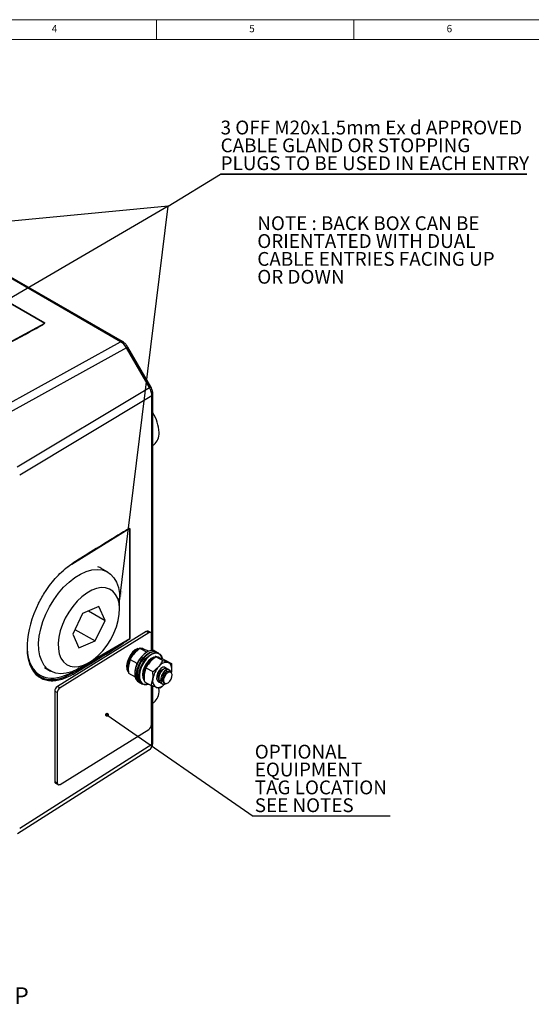
# Model space of a CAD drawing. Units: millimetres. Extents: x 5 to 836, y 5 to 589.
# Drawn here: x 186 to 315, y 339 to 589 of the extents above; entities that cross this region are included whole.
import ezdxf

# ---------------------------------------------------------------- set-up
doc = ezdxf.new("R2010")
doc.units = ezdxf.units.MM
doc.layers.add('BORDER', color=179, linetype='Continuous')
doc.styles.add('SLDTEXTSTYLE12', font='TXT', dxfattribs={"width": 0.7})
doc.styles.add('SLDTEXTSTYLE13', font='TXT', dxfattribs={"width": 0.693182})
doc.styles.add('SLDTEXTSTYLE6', font='TXT', dxfattribs={"width": 0.75})
doc.dimstyles.new('SLDDIMSTYLE3', dxfattribs={"dimtxt": 0.18, "dimasz": 1.016, "dimexe": 0, "dimexo": 0.0625, "dimgap": 0, "dimtad": 0, "dimtih": 1, "dimtoh": 1, "dimdec": 0, "dimrnd": 1e-09, "dimzin": 0, "dimdsep": 46, "dimtxsty": 'Standard', "dimblk1": 'DOT', "dimblk2": 'DOT', "dimsah": 1, "dimcen": 0.09, "dimadec": 0, "dimazin": 0, "dimtfac": 1.016, "dimtdec": 0, "dimtofl": 0, "dimtmove": 0, "dimatfit": 3, "dimldrblk": 'DOT', "dimfxl": 0, "dimfrac": 2, "dimtolj": 1, "dimtzin": 0, "dimarcsym": 0})

# ---------------------------------------------------------------- blocks, each defined once
blk = doc.blocks.new('SW_NOTE_0_1')
at = {"layer": 'BORDER', "color": 0}
for p, q in [((-0.05, -9.07), (77.56, -9.07)), ((77.56, -9.07), (-0.05, -9.07)), ((-0.05, -9.07), (77.56, -9.07)), ((77.56, -9.07), (-0.05, -9.07)), ((-0.05, -9.07), (77.56, -9.07)), ((77.56, -9.07), (-0.05, -9.07))]:
    blk.add_line(p, q, dxfattribs=at)
at = {"layer": 'BORDER', "color": 0, "char_height": 3.5, "attachment_point": 1}
for s, insert, style in [('3 OFF M20x1.5mm Ex d APPROVED', (0, 4.51), 'SLDTEXTSTYLE6'), ('CABLE GLAND OR STOPPING', (0, -0.01), 'SLDTEXTSTYLE6'), ('PLUGS TO BE USED IN EACH ENTRY', (0, -4.54), 'SLDTEXTSTYLE12')]:
    blk.add_mtext(s, dxfattribs=dict(at, insert=insert, style=style))
blk = doc.blocks.new('SW_NOTE_0_2')
at = {"layer": 'BORDER', "color": 0}
blk.add_line((34.72, 0), (0, 0), dxfattribs=at)
at = {"layer": 'BORDER', "color": 0, "char_height": 3.5, "attachment_point": 1, "style": 'SLDTEXTSTYLE6'}
for s, insert in [('OPTIONAL', (0.43, 18.13)), ('EQUIPMENT', (0.43, 13.61)), ('TAG LOCATION', (0.43, 9.08)), ('SEE NOTES', (0.43, 4.56))]:
    blk.add_mtext(s, dxfattribs=dict(at, insert=insert))
blk = doc.blocks.new('_Dot')
at = {"color": 0, "linetype": 'ByBlock', "lineweight": -2}
blk.add_line((-0.5, 0), (-1, 0), dxfattribs=at)
at = {"color": 0, "linetype": 'ByBlock', "const_width": 0.5}
blk.add_lwpolyline([(-0.25, 0, 1), (0.25, 0, 1)], format="xyb", close=True, dxfattribs=at)

msp = doc.modelspace()

# ---------------------------------------------------------------- linework, layer by layer
at = {"color": 7, "linetype": 'Continuous', "lineweight": 18}
for p, q in [((836, 589), (5, 589)), ((220.5, 589), (220.5, 584)), ((270.5, 584), (270.5, 589)), ((831, 584), (10, 584))]:
    msp.add_line(p, q, dxfattribs=at)
at = {"color": 7, "linetype": 'Continuous', "lineweight": 25}
for p, q in [((211.4267, 507.3762), (134.9384, 551.532)), ((211.902, 507.4119), (135.4136, 551.5677)), ((192.232, 512.0534), (168.0948, 525.9875)), ((168.0985, 525.9895), (192.2357, 512.0554)), ((176.9768, 503.8511), (192.232, 512.0534)), ((177.2553, 488.4686), (211.4267, 507.3762)), ((212.9258, 505.7937), (178.7544, 486.8861)), ((218.7269, 495.7458), (212.9258, 505.7937)), ((219.0686, 495.943), (213.2674, 505.9909)), ((185.2648, 475.6098), (218.7269, 495.7458)), ((219.3479, 493.6563), (185.8858, 473.5202)), ((219.3479, 429.0897), (219.3479, 493.6563)), ((219.6165, 429.0807), (219.6165, 494.05)), ((219.6165, 481.1048), (219.8228, 481.236)), ((213.8015, 459.9962), (199.0697, 450.8873)), ((213.8015, 432.1234), (213.8015, 459.9962)), ((213.8051, 459.9984), (213.8051, 432.1256)), ((208.1788, 448.9795), (206.4111, 450)), ((211.1825, 439.4833), (211.1825, 442.3407)), ((205.9173, 440.2187), (201.8298, 438.4848)), ((207.4918, 436.727), (205.9173, 440.2187)), ((201.8298, 438.4848), (199.3167, 433.2591)), ((203.3384, 439.1247), (207.4918, 436.727)), ((199.8854, 434.4416), (204.9788, 431.5013)), ((204.9788, 431.5013), (207.4918, 436.727)), ((217.9397, 433.9238), (195.4338, 419.9912)), ((218.5979, 433.5695), (196.092, 419.6369)), ((199.3167, 433.2591), (200.8912, 429.7674)), ((204.6189, 426.8224), (213.8015, 432.1234)), ((218.5979, 433.5695), (217.9397, 433.9238)), ((219.0719, 433.6335), (218.4137, 433.9878)), ((219.2799, 429.0855), (219.2799, 433.1752)), ((200.8912, 429.7674), (204.9788, 431.5013)), ((215.8371, 429.5856), (216.0565, 429.4675)), ((216.3998, 429.6331), (218.1367, 428.6981)), ((217.2126, 429.4442), (216.9932, 429.5623)), ((218.5627, 428.9265), (217.2526, 429.4029)), ((218.1417, 428.6978), (218.0663, 428.6541)), ((218.5627, 428.9265), (218.5846, 428.9147)), ((218.7268, 428.3828), (218.6513, 428.3391)), ((219.8595, 427.4202), (220.0789, 427.3021)), ((220.074, 427.3047), (220.0907, 427.3738)), ((220.5765, 428.6839), (220.1377, 428.9201)), ((220.4223, 427.4677), (222.1591, 426.5327)), ((221.1616, 428.3689), (220.7228, 428.6051)), ((221.2351, 427.2788), (221.0157, 427.3969)), ((222.5851, 426.7611), (221.2751, 427.2375)), ((192.1529, 424.7456), (193.68, 423.8641)), ((200.9311, 424.5829), (203.4056, 426.0118)), ((213.8388, 426.8279), (213.4111, 425.195)), ((213.8388, 426.8279), (215.5756, 425.8929)), ((215.5756, 425.8929), (215.8318, 426.0765)), ((215.5823, 425.6144), (215.5756, 425.8929)), ((217.8612, 424.6624), (217.4335, 423.0296)), ((217.8612, 424.6624), (219.598, 423.7275)), ((222.1591, 426.5327), (223.4691, 426.0563)), ((222.5851, 426.7611), (224.3219, 425.8261)), ((224.3219, 425.8261), (224.3515, 423.9471)), ((197.4761, 422.5038), (199.1995, 423.3164)), ((199.0697, 423.619), (199.5309, 423.8852)), ((213.4406, 423.3159), (215.092, 422.4269)), ((215.0241, 423.0031), (215.0292, 422.9161)), ((215.6092, 422.6881), (215.6143, 422.6011)), ((219.1998, 420.2156), (219.6276, 421.8484)), ((224.148, 423.5529), (223.6779, 423.806)), ((195.4338, 419.9912), (196.092, 419.6369)), ((215.9427, 421.1275), (216.3815, 420.8913)), ((216.5278, 420.8125), (216.9666, 420.5763)), ((217.463, 421.1505), (219.1998, 420.2156)), ((219.2799, 410.312), (219.2799, 420.1863)), ((219.3479, 405.3304), (219.3479, 420.1614)), ((219.6165, 405.7241), (219.6165, 420.0632)), ((221.3627, 419.5089), (220.5099, 419.7392)), ((221.167, 419.0187), (221.1517, 419.4745)), ((222.417, 420.8505), (222.6312, 420.7352)), ((195.41, 418.3981), (194.7518, 418.7524)), ((194.7518, 418.7524), (194.7518, 395.8893)), ((195.41, 418.3981), (195.41, 395.535)), ((219.6165, 415.7815), (219.8228, 415.9127)), ((196.092, 395.1406), (218.5979, 409.0733)), ((185.8858, 384.036), (219.3479, 405.3304)), ((185.3016, 382.6857), (218.764, 403.9802)), ((194.7518, 395.8893), (195.41, 395.535)), ((194.9597, 395.431), (195.618, 395.0766))]:
    msp.add_line(p, q, dxfattribs=at)
at = {"color": 7, "linetype": 'Continuous', "lineweight": 25, "flags": 128}
for points in [[(213.2674, 505.9909), (213.2574, 505.9851), (213.2166, 505.9616), (213.1458, 505.9207), (213.0477, 505.8641), (212.9258, 505.7937)], [(219.0686, 495.943), (219.0585, 495.9372), (219.0177, 495.9137), (218.9469, 495.8728), (218.8488, 495.8162), (218.7269, 495.7458)], [(197.0143, 445.1043), (198.4027, 446.4378), (199.8426, 447.5675), (201.3046, 448.4703), (202.759, 449.1278), (204.1761, 449.5266), (205.5271, 449.6587), (206.7846, 449.5213), (207.9228, 449.1172), (208.9187, 448.4547), (209.7519, 447.5472), (210.4055, 446.4132), (210.8663, 445.0759), (211.1247, 443.5624), (211.1825, 442.3407)], [(206.4111, 450), (206.155, 450.1377), (205.7024, 450.3359)], [(200.9311, 424.5829), (200.5542, 424.3732), (199.0998, 423.7158), (197.6827, 423.3169), (196.3317, 423.1849), (195.0743, 423.3223), (193.936, 423.7263), (192.9402, 424.3889), (192.1069, 425.2963), (191.4533, 426.4303), (190.9926, 427.7676), (190.7341, 429.2812), (190.6832, 430.94), (190.8409, 432.7105), (191.204, 434.5565), (191.765, 436.4405), (192.5126, 438.3242), (193.4316, 440.169), (194.5032, 441.9377), (195.7056, 443.594), (197.0143, 445.1043)], [(200.4342, 441.5798), (199.3195, 440.2786), (198.3106, 438.8405), (197.4336, 437.3028), (196.7113, 435.7053), (196.1623, 434.0893), (195.8008, 432.4967), (195.6363, 430.9688), (195.673, 429.5451), (195.9099, 428.2625), (196.3409, 427.1542), (196.9549, 426.249), (197.7359, 425.5702), (198.6637, 425.1354), (199.7142, 424.956), (200.8604, 425.0365), (202.0724, 425.3749), (203.3189, 425.9624), (204.5677, 426.7838), (205.7863, 427.8177), (206.9432, 429.0376), (208.0085, 430.4117), (208.9545, 431.9044), (209.7567, 433.4771), (210.3945, 435.0891), (210.8512, 436.6986), (211.115, 438.2639), (211.1791, 439.7445), (211.0419, 441.1021), (210.7068, 442.3014), (210.1826, 443.3115), (209.4829, 444.1061), (208.6257, 444.6647), (207.6333, 444.9727), (206.5314, 445.0224), (205.3485, 444.8122), (204.1152, 444.3478), (202.8635, 443.6411), (201.6258, 442.7104), (200.4342, 441.5798)], [(219.2799, 433.1752), (219.2668, 433.3263), (219.228, 433.4555), (219.165, 433.5577), (219.0802, 433.6289), (218.9768, 433.6665), (218.8589, 433.6689), (218.731, 433.6362), (218.5979, 433.5695)], [(215.8371, 429.5856), (215.1529, 429.2179), (214.4837, 428.6243), (213.8847, 427.8538), (213.4053, 426.9699), (213.0851, 426.0456), (212.9506, 425.1572), (213.0128, 424.378), (213.2666, 423.7724), (213.4262, 423.5821)], [(216.9932, 429.5623), (216.9253, 429.5959), (216.3538, 429.6958)], [(216.5732, 429.5776), (217.1448, 429.4778), (217.2126, 429.4442)], [(220.1377, 428.9201), (219.8167, 429.0444), (219.1248, 429.067), (218.3589, 428.8141), (217.5713, 428.3029), (216.8157, 427.5682), (216.1436, 426.6601), (215.6006, 425.6405), (215.224, 424.5789), (215.0392, 423.5476), (215.059, 422.6169), (215.2819, 421.8502), (215.6928, 421.2998), (215.9427, 421.1275)], [(216.4558, 420.8541), (216.1316, 421.0636), (215.7207, 421.614), (215.4978, 422.3806), (215.478, 423.3113), (215.6628, 424.3426), (216.0395, 425.4043), (216.5824, 426.4239), (217.2545, 427.3319), (218.0102, 428.0666), (218.7977, 428.5778), (219.5636, 428.8308), (220.2555, 428.8082), (220.6485, 428.6423)], [(220.7228, 428.6051), (220.4018, 428.7294), (219.7098, 428.752), (218.944, 428.4991), (218.1564, 427.9879), (217.4008, 427.2532), (216.7286, 426.3451), (216.1857, 425.3255), (215.8091, 424.2639), (215.6243, 423.2326), (215.6441, 422.3019), (215.867, 421.5352), (216.2779, 420.9848), (216.5278, 420.8125)], [(218.5197, 420.5817), (217.9795, 420.4294), (217.2876, 420.452), (216.7167, 420.7486), (216.3058, 421.299), (216.0829, 422.0657), (216.0631, 422.9964), (216.2479, 424.0277), (216.6245, 425.0893), (217.1675, 426.1089), (217.8396, 427.017), (218.5952, 427.7517), (219.3828, 428.2629), (220.1487, 428.5158), (220.8406, 428.4932), (221.4115, 428.1966), (221.8224, 427.6462), (222.0299, 426.9769)], [(222.0111, 427.0077), (221.8332, 427.5351), (221.4316, 428.073), (220.8736, 428.363), (220.1973, 428.3851), (219.4487, 428.1379), (218.679, 427.6382), (217.9404, 426.9201), (217.2835, 426.0325), (216.7528, 425.036), (216.3847, 423.9984), (216.2041, 422.9904), (216.2234, 422.0807), (216.4413, 421.3314), (216.8429, 420.7934), (217.4009, 420.5035), (218.0772, 420.4814), (218.5019, 420.5913)], [(219.8595, 427.4202), (219.1753, 427.0525), (218.5061, 426.4589), (217.9071, 425.6884), (217.4277, 424.8045), (217.1076, 423.8802), (216.973, 422.9918), (217.0352, 422.2126), (217.289, 421.607), (217.4486, 421.4167)], [(221.0157, 427.3969), (220.9478, 427.4305), (220.3762, 427.5304)], [(220.5956, 427.4122), (221.1672, 427.3124), (221.2351, 427.2788)], [(221.1327, 421.0977), (221.1386, 421.3533), (221.6965, 421.6106), (222.2313, 422.0971), (222.6789, 422.7545), (222.9474, 423.4404), (223.0262, 424.0922), (222.8946, 424.5852), (222.5884, 424.8373), (222.1406, 424.819), (221.6453, 424.528), (221.173, 424.0078), (220.7932, 423.3139), (220.5845, 422.5959), (220.5715, 421.9085), (220.5715, 421.9085), (220.7691, 421.3801), (221.1351, 421.0958), (221.2996, 421.09)], [(223.415, 424.278), (223.4066, 424.3096), (223.1003, 424.5617), (222.6525, 424.5434), (222.1572, 424.2524), (221.685, 423.7322), (221.3051, 423.0384), (221.0964, 422.3203), (221.0835, 421.633), (221.0835, 421.633), (221.281, 421.1045), (221.6471, 420.8202), (221.8116, 420.8144)], [(224.0476, 423.5203), (224.0501, 423.541), (223.9185, 424.034), (223.6123, 424.2861), (223.1645, 424.2678), (222.6692, 423.9768), (222.1969, 423.4566), (221.8171, 422.7628), (221.6084, 422.0447), (221.5954, 421.3574), (221.5954, 421.3574), (221.793, 420.8289), (222.159, 420.5446), (222.6745, 420.5265), (223.2323, 420.7838), (223.2323, 420.7838)], [(223.5124, 420.922), (223.918, 421.3282), (224.2431, 421.8586), (224.4383, 422.4324), (224.4738, 422.9624), (224.3443, 423.3678), (224.0694, 423.5869), (223.691, 423.5863), (223.2667, 423.3661), (222.8611, 422.96), (222.536, 422.4295), (222.3408, 421.8557), (222.3053, 421.3257), (222.4349, 420.9203), (222.7098, 420.7013), (223.0882, 420.7018), (223.5124, 420.922)], [(224.2692, 423.4617), (224.2862, 423.5411), (224.3515, 423.9471)], [(195.41, 395.535), (195.4231, 395.3838), (195.4619, 395.2546), (195.5249, 395.1525), (195.6097, 395.0812), (195.7131, 395.0437), (195.831, 395.0412), (195.9589, 395.074), (196.092, 395.1406)]]:
    msp.add_lwpolyline(points, dxfattribs=at)
at = {"color": 7, "linetype": 'Continuous', "lineweight": 25}
for centre, radius, start, end in [((192.3643, 511.816), 0.2718, 118.236129, 119.125527), ((211.6963, 506.97), 0.4875, 65.047271, 123.569649), ((219.131, 494.0928), 0.4874, 296.422423, 354.949338), ((211.0992, 483.9741), 10.0745, 2.092486, 32.282044), ((217.7159, 483.9917), 3.4689, 307.399876, 5.795095), ((213.6621, 460.2295), 0.2718, 300.868956, 301.758213), ((199.1859, 450.9241), 0.114, 83.130796, 120.694905), ((199.2051, 451.167), 0.1299, 267.55508, 9.957679), ((213.6621, 432.3568), 0.2718, 300.868956, 301.758213), ((218.2319, 433.5466), 0.4772, 67.612276, 127.761653), ((218.0766, 425.0577), 4.8505, 114.611956, 194.72169), ((221.6807, 423.064), 6.6568, 122.88574, 180.524478), ((222.2658, 422.749), 6.6568, 122.88574, 180.524478), ((222.2612, 422.7515), 6.6523, 122.864168, 180.546051), ((222.099, 422.8923), 4.8505, 114.611956, 194.72169), ((225.4591, 421.0425), 5.8869, 137.667002, 172.131686), ((223.155, 423.5805), 2.4957, 82.768258, 145.138609), ((222.6067, 424.4564), 1.8176, 343.725647, 61.673849), ((190.4523, 422.5783), 0.2648, 323.850192, 54.46893), ((199.5233, 423.6345), 0.4539, 181.963391, 224.492153), ((198.8854, 422.9971), 0.4479, 2.433958, 45.477912), ((221.3723, 421.3391), 1.8176, 163.725647, 241.673849), ((222.9267, 422.6421), 1.8166, 111.937142, 144.702759), ((196.3361, 418.6873), 1.5856, 124.683771, 177.645642), ((196.9943, 418.333), 1.5856, 124.683771, 177.645642), ((220.841, 422.0542), 2.3385, 261.860663, 318.718952), ((217.7159, 418.6684), 3.4689, 307.399876, 5.795095), ((217.6956, 410.3772), 1.5856, 304.683771, 357.645642), ((219.131, 405.7669), 0.4874, 296.421244, 354.963653), ((195.2323, 395.831), 0.4841, 173.085836, 235.732067)]:
    msp.add_arc(centre, radius, start, end, dxfattribs=at)
for centre, major_axis, ratio, start_param, end_param in [((167.5166, 499.2548), (24.7221, 12.7977), 0.01482248, 5.11466271, 6.29267671), ((167.5092, 499.0057), (24.7236, 13.0469), 0.0074159, 5.55136174, 6.28800567), ((167.5092, 499.0057), (24.7236, 13.0469), 0.0074159, 5.10999167, 5.55136174), ((211.4013, 504.9122), (-1.4839, 2.6074), 0.58696041, 4.71641786, 5.5013114), ((217.2014, 494.8661), (-1.5159, 2.589), 0.5869611, 3.92363052, 4.70852406), ((190.3586, 444.9936), (23.4455, 15.0088), 0.01482511, 6.27369521, 7.45170921), ((190.1391, 445.1117), (23.6621, 14.8855), 0.0074172, 6.2783656, 6.99545633), ((190.1391, 445.1117), (23.6621, 14.8855), 0.0074172, 0.71227103, 1.17319429), ((199.5412, 437.2317), (8.2103, 15.2334), 0.55689079, 1.61975819, 2.95354707), ((190.1391, 418.2186), (23.6621, 13.9057), 0.00769737, 5.10080145, 6.27881544), ((190.3586, 418.1005), (23.4456, 14.029), 0.01539004, 5.0959627, 6.2739767), ((199.3218, 437.3498), (8.0605, 14.9734), 0.55652372, 2.38359644, 3.05964919), ((199.2722, 437.3742), (8.1341, 14.5865), 0.56721839, 2.55474005, 2.6406399), ((199.2722, 437.3742), (8.1341, 14.5865), 0.56721839, 2.6406399, 3.901029), ((199.5412, 437.2317), (8.2103, 15.2334), 0.55689079, 2.95354707, 3.0599158), ((217.2014, 406.5418), (-1.5378, 2.5769), 0.58113661, 3.1334244, 3.91831794)]:
    msp.add_ellipse(centre, major_axis=major_axis, ratio=ratio, start_param=start_param, end_param=end_param, dxfattribs=at)
for points, knots in [([(213.2674, 505.9909), (213.1833, 506.1259), (212.9428, 506.512), (212.4851, 507.0233), (212.0801, 507.2932), (211.902, 507.4119)], [0, 0, 0, 0, 0.23156487, 0.66214395, 1, 1, 1, 1]), ([(219.6165, 494.05), (219.6092, 494.2031), (219.589, 494.6228), (219.4129, 495.2767), (219.1738, 495.7394), (219.0686, 495.943)], [0, 0, 0, 0, 0.24320203, 0.66688935, 1, 1, 1, 1]), ([(190.6662, 441.0529), (191.2214, 442.0723), (192.1654, 443.8058), (193.771, 446.026), (195.2748, 447.8038), (196.8679, 449.3612), (198.2346, 450.4683), (199.06, 451.0103), (199.333, 451.1895)], [0, 0, 0, 0, 0.24108767, 0.40995298, 0.57881639, 0.74769491, 0.91657185, 1, 1, 1, 1]), ([(199.1995, 451.0373), (198.9289, 450.8602), (198.1163, 450.3284), (197.1155, 449.5655), (196.4207, 448.8779), (196.2429, 448.702)], [0, 0, 0, 0, 0.27088807, 0.81347688, 1, 1, 1, 1]), ([(216.3998, 429.6331), (215.9953, 429.3386), (215.4507, 428.9422), (215.0053, 428.474), (214.8907, 428.3536)], [0, 0, 0, 0, 0.7428127, 1, 1, 1, 1]), ([(216.3538, 429.6958), (216.3287, 429.7055), (216.2787, 429.7248), (216.2207, 429.7221), (216.1954, 429.705), (216.1917, 429.7024)], [0, 0, 0, 0, 0.45969857, 0.91935309, 1, 1, 1, 1]), ([(217.2526, 429.4029), (217.2272, 429.4111), (216.8653, 429.5287), (216.6241, 429.5828), (216.3998, 429.6331)], [0, 0, 0, 0, 0.07017422, 1, 1, 1, 1]), ([(214.8907, 428.3536), (214.5891, 427.9798), (214.1906, 427.4859), (213.9076, 426.9565), (213.8388, 426.8279)], [0, 0, 0, 0, 0.75687462, 1, 1, 1, 1]), ([(220.4223, 427.4677), (220.0178, 427.1732), (219.4732, 426.7768), (219.0277, 426.3086), (218.9131, 426.1882)], [0, 0, 0, 0, 0.7428127, 1, 1, 1, 1]), ([(220.3762, 427.5304), (220.351, 427.5406), (220.3004, 427.561), (220.2237, 427.5494), (220.1575, 427.5071), (220.112, 427.4442), (220.0968, 427.3941), (220.0907, 427.3738)], [0, 0, 0, 0, 0.21283673, 0.42565307, 0.63906236, 0.85381933, 1, 1, 1, 1]), ([(221.2751, 427.2375), (221.2497, 427.2457), (220.8878, 427.3633), (220.6466, 427.4174), (220.4223, 427.4677)], [0, 0, 0, 0, 0.07017422, 1, 1, 1, 1]), ([(213.4111, 425.195), (213.4066, 425.1532), (213.3426, 424.5585), (213.3934, 423.9146), (213.4406, 423.3159)], [0, 0, 0, 0, 0.07017422, 1, 1, 1, 1]), ([(218.9131, 426.1882), (218.6115, 425.8144), (218.213, 425.3205), (217.93, 424.7911), (217.8612, 424.6624)], [0, 0, 0, 0, 0.75687462, 1, 1, 1, 1]), ([(219.598, 423.7275), (219.7321, 423.821), (220.2837, 424.2058), (220.7524, 424.6618), (221.1072, 425.007)], [0, 0, 0, 0, 0.24312538, 1, 1, 1, 1]), ([(221.4042, 421.4198), (221.322, 421.4695), (221.1287, 421.5866), (220.9852, 422.0047), (220.986, 422.5617), (221.1581, 423.1675), (221.4566, 423.7321), (221.8388, 424.1537), (222.1685, 424.3799), (222.3226, 424.3756), (222.365, 424.3745)], [0, 0, 0, 0, 0.10480243, 0.24651941, 0.38823639, 0.52551885, 0.66848175, 0.80777033, 0.94705891, 1, 1, 1, 1]), ([(221.1072, 425.007), (221.2155, 425.1308), (221.6369, 425.612), (221.9365, 426.1403), (222.1591, 426.5327)], [0, 0, 0, 0, 0.2571873, 1, 1, 1, 1]), ([(223.4691, 426.0563), (223.4945, 426.0481), (223.8565, 425.9305), (224.0977, 425.8764), (224.3219, 425.8261)], [0, 0, 0, 0, 0.07017422, 1, 1, 1, 1]), ([(190.6062, 422.7938), (190.7891, 422.6681), (191.3383, 422.2904), (192.3827, 421.8711), (193.764, 421.6512), (195.2722, 421.7748), (196.5158, 422.0265), (197.2719, 422.4024), (197.4761, 422.5038)], [0, 0, 0, 0, 0.10147614, 0.30482762, 0.51227827, 0.71570116, 0.92324213, 1, 1, 1, 1]), ([(199.333, 423.0161), (198.5429, 422.591), (197.1996, 421.8682), (195.377, 421.4023), (193.8618, 421.2812), (192.4632, 421.4922), (191.4082, 421.9111), (190.8506, 422.2951), (190.6662, 422.4221)], [0, 0, 0, 0, 0.24112688, 0.40999481, 0.5788645, 0.74771748, 0.91657242, 1, 1, 1, 1]), ([(217.4335, 423.0296), (217.429, 422.9878), (217.365, 422.3931), (217.4158, 421.7492), (217.463, 421.1505)], [0, 0, 0, 0, 0.07017422, 1, 1, 1, 1]), ([(219.6276, 421.8484), (219.6321, 421.8902), (219.696, 422.4849), (219.6453, 423.1288), (219.598, 423.7275)], [0, 0, 0, 0, 0.07017422, 1, 1, 1, 1]), ([(222.4281, 420.8686), (222.3459, 420.9184), (222.1526, 421.0354), (222.0091, 421.4536), (222.0098, 422.0103), (222.1824, 422.6172), (222.4792, 423.1776), (222.8673, 423.6145), (223.2645, 423.8446), (223.5506, 423.8969), (223.6486, 423.8049), (223.6668, 423.7879)], [0, 0, 0, 0, 0.09336504, 0.21961604, 0.34586705, 0.46816747, 0.59552842, 0.71961604, 0.84370366, 0.97106461, 1, 1, 1, 1]), ([(224.3515, 423.9471), (224.347, 423.9053), (224.328, 423.7295), (224.2759, 423.5753), (224.2362, 423.4577)], [0, 0, 0, 0, 0.237655823, 1, 1, 1, 1]), ([(220.5099, 419.7392), (220.484, 419.7477), (220.1156, 419.8687), (219.6411, 420.0485), (219.1998, 420.2156)], [0, 0, 0, 0, 0.07017422, 1, 1, 1, 1]), ([(222.8718, 420.7885), (222.517, 420.4433), (222.0483, 419.9872), (221.4968, 419.6025), (221.3627, 419.5089)], [0, 0, 0, 0, 0.75687462, 1, 1, 1, 1]), ([(218.7026, 403.943), (218.8474, 404.0459), (219.1637, 404.2705), (219.4734, 404.797), (219.6033, 405.3047), (219.6134, 405.6244), (219.6165, 405.7241)], [0, 0, 0, 0, 0.25424556, 0.55537547, 0.86127404, 1, 1, 1, 1])]:
    msp.add_open_spline(points, degree=3, knots=knots, dxfattribs=at)
at = {"layer": 'BORDER', "color": 7}
for p, q in [((223.4888, 541.7427), (236.715, 549.839)), ((223.4888, 541.7427), (133.3678, 533.0059)), ((223.4888, 541.7427), (175.56, 513.6993)), ((211.0787, 440.8859), (223.4888, 541.7427))]:
    msp.add_line(p, q, dxfattribs=at)
msp.add_solid([(211.0787, 440.8859), (211.9861, 444.1011), (210.9777, 444.2252)], dxfattribs=at)

# ---------------------------------------------------------------- block references
at = {"layer": 'BORDER'}
for name, p in [('SW_NOTE_0_1', (236.769, 558.9043)), ('SW_NOTE_0_2', (244.9911, 387.0502))]:
    msp.add_blockref(name, p, dxfattribs=at)

# ---------------------------------------------------------------- texts
at = {"color": 7, "linetype": 'Continuous', "lineweight": 0, "char_height": 1.8521, "attachment_point": 1, "style": 'SLDTEXTSTYLE6'}
for s, insert in [('4', (194.0104, 587.668)), ('5', (244.0104, 587.668)), ('6', (294.0104, 587.668))]:
    msp.add_mtext(s, dxfattribs=dict(at, insert=insert))
at = {"layer": 'BORDER', "attachment_point": 1}
for s, insert, char_height, style in [('NOTE : BACK BOX CAN BE', (246.061, 539.1555), 3.5, 'SLDTEXTSTYLE13'), ('ORIENTATED WITH DUAL', (246.061, 534.6298), 3.5, 'SLDTEXTSTYLE6'), ('CABLE ENTRIES FACING UP', (246.061, 530.1041), 3.5, 'SLDTEXTSTYLE6'), ('OR DOWN', (246.061, 525.5784), 3.5, 'SLDTEXTSTYLE6'), ('BACK BOX WITH CABLE ENTRIES FACING UP', (71.0608, 343.7012), 4.233333, 'SLDTEXTSTYLE6')]:
    msp.add_mtext(s, dxfattribs=dict(at, insert=insert, char_height=char_height, style=style))

# ---------------------------------------------------------------- leaders
at = {"layer": 'BORDER'}
msp.add_leader([(207.9921, 412.7835), (244.9911, 387.0502)], dimstyle='SLDDIMSTYLE3', dxfattribs=at)

doc.saveas('drawing.dxf')
